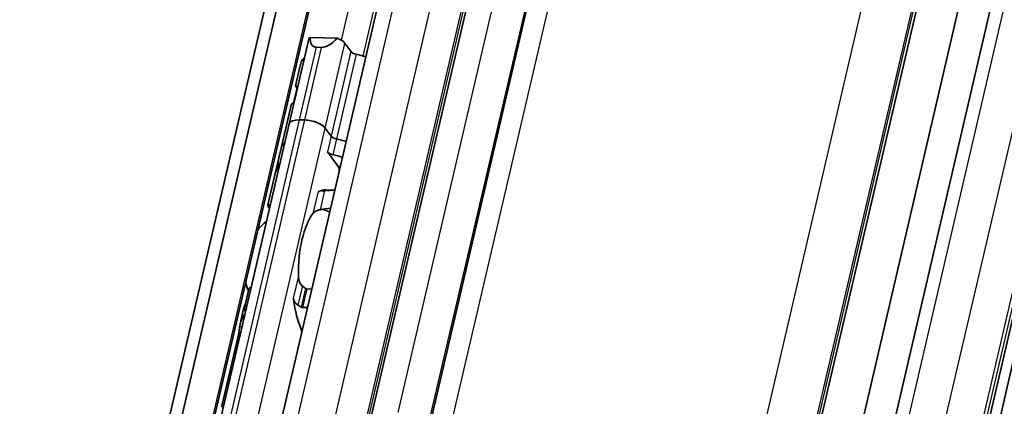
# Model space of a CAD drawing. Units: millimetres. Extents: x 0 to 1682, y 0 to 1188.
# Drawn here: x 1516 to 1588, y 829 to 858 of the extents above; entities that cross this region are included whole.
import ezdxf

# ---------------------------------------------------------------- set-up
doc = ezdxf.new("R2010")
doc.units = ezdxf.units.MM
doc.header["$LTSCALE"] = 2
doc.layers.add('Visible', color=7, linetype='Continuous', lineweight=35)
doc.layers.add('Visible narrow', color=7, linetype='Continuous', lineweight=25)

msp = doc.modelspace()

# ---------------------------------------------------------------- linework, layer by layer
at = {"layer": 'Visible'}
for p, q in [((1414.0108, 339.3859), (1576.2853, 1035.5901)), ((1412.8335, 338.1477), (1575.1079, 1034.3519)), ((1416.1494, 338.3131), (1578.4238, 1034.5173)), ((1423.5504, 348.835), (1581.4947, 1026.4619)), ((1429.8799, 347.9876), (1587.8072, 1025.5413)), ((1468.1414, 347.5848), (1626.0857, 1025.2117)), ((1474.7374, 346.2736), (1632.6818, 1023.9005)), ((1433.0917, 342.779), (1591.4485, 1022.1752)), ((1461.182, 340.8827), (1615.6908, 1003.7701)), ((1577.7377, 827.7897), (1618.0477, 1000.7312)), ((1535.9167, 850.0688), (1537.36, 856.2612)), ((1539.447, 856.3258), (1537.437, 856.3857)), ((1538.2843, 855.6519), (1537.917, 855.6628)), ((1540.4198, 855.364), (1539.998, 855.9451)), ((1536.7039, 854.2142), (1536.3859, 852.8497)), ((1536.497, 852.6832), (1536.2886, 851.7892)), ((1536.0766, 851.5227), (1535.3237, 848.2926)), ((1536.1635, 851.5257), (1536.0841, 851.5281)), ((1537.0471, 850.3441), (1536.6798, 850.355)), ((1537.0471, 850.3441), (1536.6798, 850.355)), ((1517.3592, 770.4521), (1535.9167, 850.0688)), ((1538.9765, 849.1716), (1538.5546, 849.7527)), ((1538.9765, 849.1716), (1538.5546, 849.7527)), ((1535.3234, 848.2915), (1535.1559, 847.5727)), ((1535.1494, 847.5447), (1534.911, 846.5222)), ((1539.4862, 846.9502), (1538.7084, 848.0216)), ((1534.8904, 846.4337), (1534.3546, 844.1349)), ((1538.578, 845.2377), (1539.2495, 845.2177)), ((1532.6489, 836.6436), (1532.9582, 837.9705)), ((1533.1072, 838.1118), (1533.1295, 838.1111)), ((1537.2034, 837.9899), (1537.5623, 837.9792)), ((1532.5808, 836.5247), (1532.32, 835.4058)), ((1532.8135, 836.7552), (1532.7911, 836.7558)), ((1537.2463, 836.6232), (1536.8873, 836.6339)), ((1532.2012, 834.6299), (1531.0131, 829.5324)), ((1588.9527, 832.9405), (1587.7645, 827.843))]:
    msp.add_line(p, q, dxfattribs=at)
for start, end in [(67.009396, 74.20307), (129.497076, 140.979057), (192.779941, 201.332904)]:
    msp.add_arc((1537.1198, 839.4785), 4.5, start, end, dxfattribs=at)
for centre, major_axis, ratio, start_param, end_param in [((1538.5287, 855.9888), (-1.1687, 0.2724), 0.4182262, 6.0032421, 6.2831853), ((1538.9411, 857.7581), (-1.2505, -2.0313), 0.4116922, 5.6746737, 6.5157424), ((1539.3084, 857.7472), (-1.2505, -2.0313), 0.4116922, 0.2325571, 1.0736258), ((1538.896, 855.9779), (1.1687, -0.2724), 0.4182262, 0.4497845, 1.1795121), ((1540.879, 855.3503), (0.4869, -0.1135), 0.4182262, 3.5913771, 4.6986989), ((1542.0272, 860.5327), (5.1787, 7.9752), 0.2124475, 2.5378049, 2.6103353), ((1540.4189, 853.6326), (-3.6521, 0.8512), 0.4182262, 5.977102, 6.210655), ((1540.4189, 853.6326), (-3.6521, 0.8512), 0.4182262, 4.505212, 4.6986989), ((1537.0853, 849.7964), (-1.1687, 0.2724), 0.4182262, 5.1621735, 6.2831853), ((1537.0853, 849.7964), (-1.1687, 0.2724), 0.4182262, 5.1621735, 6.2831853), ((1537.4527, 849.7855), (-1.1687, 0.2724), 0.4182262, 3.5913771, 5.1621735), ((1537.4527, 849.7855), (1.1687, -0.2724), 0.4182262, 0.4497845, 2.0205808), ((1539.4356, 849.1579), (-0.4869, 0.1135), 0.4182262, 0.4497845, 1.5571062), ((1539.4356, 849.1579), (0.4869, -0.1135), 0.4182262, 3.5913771, 4.6986989), ((1538.9755, 847.4402), (-3.6521, 0.8512), 0.4182262, 4.505212, 4.6986989), ((1538.9755, 847.4402), (-3.6521, 0.8512), 0.4182262, 4.505212, 4.6986989), ((1538.9755, 847.4402), (-3.6521, 0.8512), 0.4182262, 5.977102, 6.2831853), ((1538.9755, 847.4402), (-3.6521, 0.8512), 0.4182262, 5.977102, 6.282426), ((1539.2904, 848.7913), (4.0271, 2.3269), 0.5015853, 2.697081, 2.847412), ((1539.2786, 848.7406), (-4.0371, -2.1119), 0.4924757, 5.8820509, 6.1007063), ((1539.1676, 848.0079), (0.4869, -0.1135), 0.4182262, 3.5913771, 4.6986989), ((1538.7075, 846.2902), (-3.6521, 0.8512), 0.4182262, 4.505212, 4.6986989), ((1538.5425, 845.5825), (-3.6521, 0.8512), 0.4182262, 6.1186984, 6.2831853), ((1538.5631, 845.671), (-3.6521, 0.8512), 0.4182262, 6.2156134, 6.3121479), ((1539.3831, 846.5078), (0.0149, 0.4998), 0.3949216, 4.9643798, 5.8105552), ((1538.4054, 839.4403), (0.1726, 5.7974), 0.3949216, 0, 0.2152757), ((1538.0573, 845.6079), (-0.0149, -0.4998), 0.3949216, 0.0016623, 0.2152757), ((1538.4054, 839.4403), (-0.1369, -4.598), 0.3949216, 3.6417255, 4.8377923), ((1536.0501, 836.9965), (-0.0149, -0.4998), 0.3949216, 1.9810568, 2.2610312), ((1534.6863, 839.551), (0.1726, 5.7974), 0.3949216, 2.125338, 2.1778361), ((1538.4054, 839.4403), (-0.1726, -5.7974), 0.3949216, 5.1226494, 5.570151), ((1536.6369, 834.7256), (0.0149, 0.4998), 0.3949216, 4.9643798, 5.570151), ((1530.9748, 823.6276), (0.1726, 5.7974), 0.3949216, 0.0184964, 0.0709944)]:
    msp.add_ellipse(centre, major_axis=major_axis, ratio=ratio, start_param=start_param, end_param=end_param, dxfattribs=at)
for points, knots in [([(1536.4909, 852.657), (1536.4816, 852.6709), (1536.4729, 852.6841), (1536.4178, 852.7688), (1536.3919, 852.8159), (1536.3784, 852.8733), (1536.4196, 852.8491), (1536.4934, 852.7892)], [-0.58382101, -0.58382101, -0.58382101, -0.58382101, -0.57067318, -0.57067318, -0.49422122, -0.49422122, -0.37734968, -0.37734968, -0.37734968, -0.37734968]), ([(1536.4934, 852.7892), (1536.4962, 852.7869), (1536.4986, 852.7835), (1536.5037, 852.7712), (1536.5058, 852.759), (1536.505, 852.7261), (1536.5021, 852.7053), (1536.497, 852.6832)], [-0.019307079, -0.019307079, -0.019307079, -0.019307079, -0.015000495, -0.015000495, -0.007500248, -0.007500248, 0, 0, 0, 0]), ([(1536.2886, 851.7892), (1536.2834, 851.7671), (1536.2757, 851.7419), (1536.2573, 851.6927), (1536.2467, 851.6685), (1536.2238, 851.6207), (1536.2098, 851.595), (1536.1836, 851.5523), (1536.1716, 851.5353), (1536.1524, 851.5126), (1536.1437, 851.5048), (1536.1346, 851.5023), (1536.1322, 851.5026), (1536.1303, 851.5038)], [-0.137239348, -0.137239348, -0.137239348, -0.137239348, -0.129739101, -0.129739101, -0.122238853, -0.122238853, -0.112349299, -0.112349299, -0.102459745, -0.102459745, -0.092977084, -0.092977084, -0.088960107, -0.088960107, -0.088960107, -0.088960107]), ([(1534.9434, 846.6234), (1534.9503, 846.6402), (1534.96, 846.6644), (1534.983, 846.7242), (1534.9964, 846.7597), (1535.0214, 846.83), (1535.0348, 846.8691), (1535.0593, 846.9483), (1535.0703, 846.9884), (1535.0784, 847.0232), (1535.0862, 847.0565), (1535.092, 847.088), (1535.0968, 847.1275), (1535.0977, 847.1399), (1535.0979, 847.15)], [0.14559474, 0.14559474, 0.14559474, 0.14559474, 0.158453512, 0.158453512, 0.171312284, 0.171312284, 0.183138024, 0.183138024, 0.194963764, 0.194963764, 0.194963764, 0.206242294, 0.206242294, 0.212751958, 0.212751958, 0.212751958, 0.212751958]), ([(1535.1198, 847.0246), (1535.1207, 847.0174), (1535.1209, 847.0085), (1535.1191, 846.9812), (1535.1158, 846.9604), (1535.1106, 846.9382), (1535.1055, 846.9161), (1535.098, 846.8909), (1535.0809, 846.8411), (1535.0712, 846.8166), (1535.0507, 846.7688), (1535.0385, 846.7434), (1535.0162, 846.7009), (1535.006, 846.6839), (1534.998, 846.6724)], [-0.012359314, -0.012359314, -0.012359314, -0.012359314, -0.007499972, -0.007499972, 0, 0, 0, 0.007499972, 0.007499972, 0.014999944, 0.014999944, 0.024510308, 0.024510308, 0.034020672, 0.034020672, 0.034020672, 0.034020672]), ([(1538.5014, 845.1799), (1538.4513, 845.1775), (1538.4026, 845.174), (1538.2856, 845.1619), (1538.2162, 845.1507), (1538.1368, 845.1305), (1538.1166, 845.1244), (1538.0981, 845.1181)], [-0.330788443, -0.330788443, -0.330788443, -0.330788443, -0.316403776, -0.316403776, -0.291947152, -0.291947152, -0.282601424, -0.282601424, -0.282601424, -0.282601424]), ([(1534.4729, 843.8705), (1534.3994, 843.9851), (1534.3583, 844.0676), (1534.3471, 844.1787), (1534.4141, 844.1711), (1534.5311, 844.1241)], [-1.77190306, -1.77190306, -1.77190306, -1.77190306, -1.67588111, -1.67588111, -1.53877433, -1.53877433, -1.53877433, -1.53877433]), ([(1537.6548, 843.501), (1537.6926, 843.5502), (1537.7445, 843.6001), (1537.8772, 843.6864), (1537.9578, 843.7229), (1538.0872, 843.7606), (1538.1301, 843.7708), (1538.1748, 843.7787)], [0.340506356, 0.340506356, 0.340506356, 0.340506356, 0.371995294, 0.371995294, 0.403484232, 0.403484232, 0.416659795, 0.416659795, 0.416659795, 0.416659795]), ([(1536.8767, 838.2096), (1536.8403, 838.237), (1536.8073, 838.2698), (1536.7136, 838.3851), (1536.6651, 838.4863), (1536.6026, 838.701), (1536.5888, 838.8146), (1536.5867, 838.9188)], [0.023248373, 0.023248373, 0.023248373, 0.023248373, 0.036423936, 0.036423936, 0.067912874, 0.067912874, 0.099401812, 0.099401812, 0.099401812, 0.099401812]), ([(1533.1072, 838.1118), (1533.0843, 838.1125), (1533.0613, 838.1066), (1533.0216, 838.0839), (1533.0048, 838.0671), (1532.9766, 838.027), (1532.965, 837.9997), (1532.9582, 837.9705)], [-0.14061851, -0.14061851, -0.14061851, -0.14061851, -0.133125644, -0.133125644, -0.125632777, -0.125632777, -0.116245312, -0.116245312, -0.116245312, -0.116245312]), ([(1537.2034, 837.9899), (1537.1871, 837.9903), (1537.1704, 837.994), (1537.154, 838.0007), (1537.1376, 838.0074), (1537.1214, 838.0171), (1537.1061, 838.0297)], [0, 0, 0, 0, 0.5, 0.5, 0.5, 1, 1, 1, 1]), ([(1532.649, 836.5563), (1532.6435, 836.5819), (1532.6425, 836.6094), (1532.6518, 836.6606), (1532.6621, 836.6844), (1532.6887, 836.7189), (1532.7054, 836.7332), (1532.7451, 836.752), (1532.7682, 836.7565), (1532.7911, 836.7558)], [0.032540129, 0.032540129, 0.032540129, 0.032540129, 0.041510682, 0.041510682, 0.050481234, 0.050481234, 0.057975304, 0.057975304, 0.065469375, 0.065469375, 0.065469375, 0.065469375]), ([(1536.2503, 837.1901), (1536.2602, 837.16), (1536.272, 837.13), (1536.3222, 837.0246), (1536.3724, 836.9539), (1536.4658, 836.8643), (1536.5064, 836.8333), (1536.5501, 836.8084)], [-0.247581475, -0.247581475, -0.247581475, -0.247581475, -0.238235747, -0.238235747, -0.213779123, -0.213779123, -0.199394456, -0.199394456, -0.199394456, -0.199394456]), ([(1536.5501, 836.8084), (1536.5902, 836.7858), (1536.63, 836.7626), (1536.6697, 836.7388), (1536.7094, 836.7151), (1536.7489, 836.6908), (1536.7883, 836.666)], [0, 0, 0, 0, 0.5, 0.5, 0.5, 1, 1, 1, 1]), ([(1536.7883, 836.666), (1536.8038, 836.6563), (1536.8201, 836.6485), (1536.8368, 836.643), (1536.8535, 836.6375), (1536.8706, 836.6344), (1536.8873, 836.6339)], [0, 0, 0, 0, 0.5, 0.5, 0.5, 1, 1, 1, 1]), ([(1532.2899, 835.2334), (1532.2919, 835.2503), (1532.2941, 835.2673), (1532.34, 835.5736), (1532.4783, 835.8798), (1532.6729, 836.1518)], [1.89815022, 1.89815022, 1.89815022, 1.89815022, 1.90605759, 1.90605759, 2.04032914, 2.04032914, 2.04032914, 2.04032914]), ([(1532.2012, 834.6299), (1532.2141, 834.6852), (1532.2267, 834.7497), (1532.2481, 834.8803), (1532.2571, 834.9464), (1532.2718, 835.0669), (1532.2784, 835.1284), (1532.2861, 835.1991), (1532.2881, 835.217), (1532.2899, 835.2334)], [-0.158041424, -0.158041424, -0.158041424, -0.158041424, -0.139310352, -0.139310352, -0.120579281, -0.120579281, -0.100389741, -0.100389741, -0.092773939, -0.092773939, -0.092773939, -0.092773939]), ([(1531.0745, 829.391), (1531.0516, 829.3917), (1531.0298, 829.393), (1530.9953, 829.3965), (1530.9825, 829.3987), (1530.965, 829.4034), (1530.9609, 829.4061), (1530.9647, 829.4112), (1530.9727, 829.4135), (1530.9845, 829.4153)], [0.065478697, 0.065478697, 0.065478697, 0.065478697, 0.072972768, 0.072972768, 0.080466838, 0.080466838, 0.08943739, 0.08943739, 0.098407943, 0.098407943, 0.098407943, 0.098407943])]:
    msp.add_open_spline(points, degree=3, knots=knots, dxfattribs=at)
for points in [[(1536.1303, 851.5038), (1536.0987, 851.5259), (1536.0796, 851.5338), (1536.0767, 851.5226)], [(1535.3237, 848.2926), (1535.3236, 848.2922), (1535.3235, 848.2919), (1535.3234, 848.2915)], [(1539.2466, 845.2052), (1539.0068, 845.2012), (1538.7557, 845.1913), (1538.5014, 845.1799)], [(1538.0981, 845.1181), (1538.0845, 845.1133), (1538.0591, 845.1074), (1538.0386, 845.1079), (1538.0297, 845.1096)], [(1538.1748, 843.7787), (1538.4368, 843.8243), (1538.6958, 843.8689), (1538.9439, 843.9052)], [(1537.1061, 838.0297), (1537.0685, 838.0605), (1536.9927, 838.1214), (1536.9156, 838.1805), (1536.8767, 838.2096)], [(1536.2118, 837.3102), (1536.217, 837.2925), (1536.2288, 837.2548), (1536.2429, 837.2124), (1536.2503, 837.1901)], [(1532.7146, 836.9218), (1532.6571, 836.7888), (1532.6116, 836.6552), (1532.5809, 836.5247)], [(1530.9817, 829.4149), (1530.9926, 829.4504), (1531.0034, 829.4908), (1531.0131, 829.5324)], [(1531.1051, 829.4258), (1531.0794, 829.4256), (1531.0558, 829.4241), (1531.0346, 829.421)]]:
    msp.add_open_spline(points, degree=3, dxfattribs=at)
at = {"layer": 'Visible narrow'}
for p, q in [((1416.0619, 338.4094), (1578.3364, 1034.6135)), ((1424.8223, 349.3119), (1582.7667, 1026.9389)), ((1427.5314, 349.2313), (1585.4757, 1026.8582)), ((1429.667, 348.3935), (1587.6113, 1026.0204)), ((1429.7683, 348.2538), (1587.7127, 1025.8808)), ((1469.2225, 347.9902), (1627.1669, 1025.6171)), ((1471.9315, 347.9096), (1629.8759, 1025.5365)), ((1474.444, 346.9239), (1632.3884, 1024.5508)), ((1474.6262, 346.6729), (1632.5706, 1024.2998)), ((1539.7392, 856.1742), (1578.7933, 1023.7274)), ((1541.3271, 855.0125), (1580.577, 1023.4061)), ((1434.8089, 343.4229), (1593.1656, 1022.8191)), ((1457.5829, 342.745), (1615.9396, 1022.1411)), ((1543.8929, 828.9668), (1588.7743, 1021.5207)), ((1460.9747, 341.4143), (1617.6819, 1013.7335)), ((1461.0708, 341.282), (1617.778, 1013.6012)), ((1546.0674, 827.8865), (1588.8173, 1011.296)), ((1536.6798, 850.355), (1537.917, 855.6628)), ((1537.0471, 850.3441), (1538.2843, 855.6519)), ((1538.5546, 849.7527), (1539.998, 855.9451)), ((1540.4198, 855.364), (1538.9765, 849.1716)), ((1540.8249, 855.1482), (1539.3815, 848.9558)), ((1536.1303, 851.5038), (1536.1389, 851.5036)), ((1518.1224, 770.7383), (1536.6798, 850.355)), ((1518.4897, 770.7273), (1537.0471, 850.3441)), ((1519.9972, 770.1359), (1538.5546, 849.7527)), ((1538.9765, 849.1716), (1538.7084, 848.0216)), ((1539.3815, 848.9558), (1539.1135, 847.8058)), ((1534.9434, 846.6234), (1534.9663, 846.6227)), ((1535.0979, 847.15), (1535.1103, 847.1496)), ((1539.6522, 846.9452), (1539.4862, 846.9502)), ((1538.5014, 845.1799), (1538.1748, 843.7787)), ((1538.0297, 845.1096), (1537.6548, 843.501)), ((1538.0849, 845.1184), (1538.0981, 845.1181)), ((1536.5867, 838.9188), (1536.2118, 837.3102)), ((1533.1072, 838.1118), (1532.7911, 836.7558)), ((1536.8767, 838.2096), (1536.5501, 836.8084)), ((1537.1061, 838.0297), (1536.7883, 836.666)), ((1537.2034, 837.9899), (1536.8873, 836.6339)), ((1536.237, 837.1905), (1536.2503, 837.1901)), ((1532.2899, 835.2334), (1532.4576, 835.2284)), ((1536.7772, 835.0998), (1536.8904, 835.0964)), ((1532.2012, 834.6299), (1532.3173, 834.6265)), ((1531.0131, 829.5324), (1531.1291, 829.5289))]:
    msp.add_line(p, q, dxfattribs=at)

doc.saveas('drawing.dxf')
